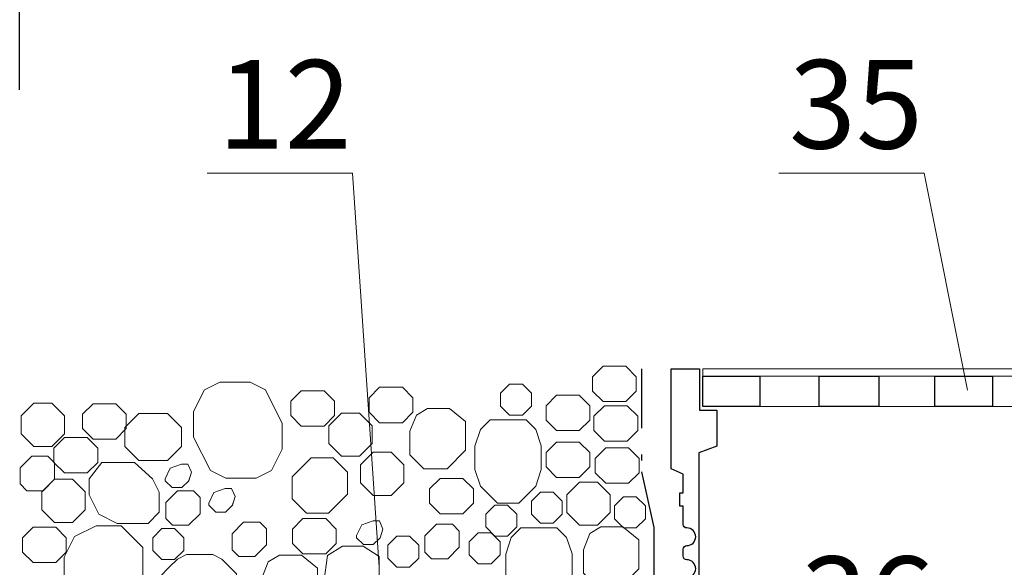
# Model space of a CAD drawing. Units: millimetres. Extents: x -1741 to 2415, y -12789 to 6311.
# Drawn here: x 1433 to 1467, y 3039 to 3058 of the extents above; entities that cross this region are included whole.
import ezdxf

# ---------------------------------------------------------------- set-up
doc = ezdxf.new("R2010")
doc.units = ezdxf.units.MM
doc.header["$PDMODE"] = 2
doc.linetypes.add('DASHDOT', pattern=[4, 2, -0.9, 0.2, -0.9])
doc.layers.get('0').update_dxf_attribs({"plot": 0})
for name, color, linetype, lineweight in [('вспомогательный', 132, 'Continuous', 18), ('Надписи', 180, 'Continuous', 13), ('Основной', 7, 'Continuous', 30), ('Размеры', 200, 'Continuous', 13), ('Стены', 14, 'Continuous', 30)]:
    doc.layers.add(name, color=color, linetype=linetype, lineweight=lineweight)
doc.layers.add('Штрих доски', color=7, linetype='Continuous', lineweight=9, true_color=0xffc49f)
doc.styles.get("Standard").update_dxf_attribs({"font": 'times.ttf'})
doc.dimstyles.new('ISO-25', dxfattribs={"dimtxt": 2.5, "dimasz": 1.5, "dimexe": 0.5, "dimexo": 0.5, "dimgap": 1, "dimtad": 1, "dimlfac": 100, "dimtxsty": 'Standard', "dimblk": 'OBLIQUE', "dimblk1": 'OBLIQUE', "dimblk2": 'OPEN', "dimcen": 1.5, "dimadec": 0, "dimazin": 0, "dimtfac": 1, "dimtmove": 1, "dimatfit": 3, "dimldrblk": 'OPEN30', "dimfxl": 0, "dimarcsym": 0})

# ---------------------------------------------------------------- blocks, each defined once
blk = doc.blocks.new('_Oblique')
at = {"color": 0, "linetype": 'ByBlock', "lineweight": -2}
blk.add_line((-0.5, -0.5), (0.5, 0.5), dxfattribs=at)
blk = doc.blocks.new('*D583')
at = {"layer": 'Defpoints', "color": 0, "linetype": 'Continuous'}
for p in [(1470.264, 3062.239), (1470.264, 3057.784), (1433.399, 3054.92)]:
    blk.add_point(p, dxfattribs=at)
at = {"layer": 'Размеры', "color": 0, "linetype": 'Continuous', "lineweight": -2}
for p, q in [((1433.399, 3055.42), (1433.399, 3062.739)), ((1470.264, 3058.284), (1470.264, 3062.739)), ((1433.399, 3062.239), (1470.264, 3062.239))]:
    blk.add_line(p, q, dxfattribs=at)
at = {"layer": 'Размеры', "color": 0, "linetype": 'Continuous', "lineweight": -2, "xscale": 1.5, "yscale": 1.5, "zscale": 1.5, "rotation": 180}
blk.add_blockref('_Oblique', (1433.399, 3062.239), dxfattribs=at)
at = {"layer": 'Размеры', "color": 0, "linetype": 'Continuous', "lineweight": -2, "xscale": 1.5, "yscale": 1.5, "zscale": 1.5}
blk.add_blockref('_Oblique', (1470.264, 3062.239), dxfattribs=at)
at = {"layer": 'Размеры', "color": 0, "linetype": 'Continuous', "insert": (1451.831, 3064.511), "char_height": 2.5, "attachment_point": 5}
blk.add_mtext('300 - 500', dxfattribs=at)
blk = doc.blocks.new('_Open')
at = {"color": 0, "linetype": 'ByBlock', "lineweight": -2}
for p, q in [((-1, 0.167), (0, 0)), ((-1, -0.167), (0, 0)), ((0, 0), (-1, 0))]:
    blk.add_line(p, q, dxfattribs=at)
blk = doc.blocks.new('_Open30')
at = {"layer": 'Размеры', "color": 0, "lineweight": -2}
for p, q in [((-1, 0.268), (0, 0)), ((0, 0), (-1, -0.268)), ((0, 0), (-1, 0))]:
    blk.add_line(p, q, dxfattribs=at)

msp = doc.modelspace()

# ---------------------------------------------------------------- linework, layer by layer
at = {"layer": 'вспомогательный', "ltscale": 0.5}
for points in [[(1483.59233, 3045.96023), (1456.56623, 3045.96023), (1456.56623, 3045.72023), (1483.59233, 3045.72023)], [(1458.49389, 3045.72023), (1460.51176, 3045.72023), (1460.51176, 3044.68539), (1458.49389, 3044.68539)], [(1462.52963, 3045.72023), (1464.42792, 3045.72023), (1464.42792, 3044.68539), (1462.52963, 3044.68539)], [(1466.386, 3045.72023), (1468.49711, 3045.72023), (1468.49711, 3044.68539), (1466.386, 3044.68539)]]:
    msp.add_lwpolyline(points, close=True, dxfattribs=at)
at = {"layer": 'Надписи', "color": 0, "linetype": 'Continuous'}
for points in [[(1445.59022, 3039.2394), (1444.6901, 3052.59548), (1439.76045, 3052.59548)], [(1465.53571, 3045.23846), (1464.06529, 3052.59548), (1459.13565, 3052.59548)]]:
    msp.add_lwpolyline(points, dxfattribs=at)
at = {"layer": 'Основной', "ltscale": 0.5, "flags": 128}
msp.add_lwpolyline([(1455.48623, 3045.96023), (1456.44623, 3045.96023), (1456.44623, 3044.56539), (1457.03422, 3044.56539), (1457.03422, 3043.34946), (1456.42411, 3043.12127), (1456.42411, 3026.53279), (1483.6991, 3026.53279)], dxfattribs=at)
msp.add_lwpolyline([(1456.01964, 3038.89279, 1), (1456.01964, 3039.49279, -0.41421356), (1455.89964, 3039.61279), (1455.89964, 3039.85279, -0.41421356), (1456.01964, 3039.97279, 1), (1456.01964, 3040.57279, -0.41421356), (1455.89964, 3040.69279), (1455.89964, 3041.30721), (1455.77964, 3041.30721), (1455.77964, 3041.75837), (1455.90099, 3041.75837), (1455.90099, 3042.39385), (1455.48623, 3042.57889), (1455.48623, 3045.96023)], format="xyb", dxfattribs=at)
at = {"layer": 'Основной', "ltscale": 0.5}
msp.add_lwpolyline([(1456.56623, 3045.72023), (1458.49389, 3045.72023), (1458.49389, 3044.68539), (1456.56623, 3044.68539)], close=True, dxfattribs=at)
at = {"layer": 'Основной', "ltscale": 0.5, "flags": 128}
for points in [[(1460.51176, 3045.72023), (1462.52963, 3045.72023), (1462.52963, 3044.68539), (1460.51176, 3044.68539)], [(1464.42792, 3045.72023), (1466.386, 3045.72023), (1466.386, 3044.68539), (1464.42792, 3044.68539)]]:
    msp.add_lwpolyline(points, close=True, dxfattribs=at)
at = {"layer": 'Стены', "color": 0, "linetype": 'DASHDOT'}
msp.add_lwpolyline([(1454.48623, 3045.96023), (1454.48623, 3042.47058), (1454.89964, 3040.58448), (1454.89964, 3027.657), (1450.35191, 3025.04537), (1447.83186, 3025.22679), (1446.2372, 3027.19218), (1436.76825, 3027.70051), (1421.87327, 3028.06726), (1419.74605, 3026.11895), (1394.9067, 3026.73121)], dxfattribs=at)
at = {"layer": 'Штрих доски', "color": 0, "ltscale": 0.5, "flags": 128}
for points in [[(1453.95051, 3046.05434), (1454.30729, 3045.69756), (1454.30729, 3045.21237), (1453.95051, 3044.8556), (1453.17804, 3044.8556), (1452.82126, 3045.21237), (1452.82126, 3045.69755), (1453.17804, 3046.05433), (1453.95051, 3046.05434)], [(1441.21616, 3045.50853), (1441.73573, 3045.25036), (1442.30356, 3044.11476), (1442.3039, 3043.24611), (1441.93854, 3042.5154), (1441.4186, 3042.25546), (1440.38564, 3042.25546), (1439.86576, 3042.5155), (1439.2981, 3043.65089), (1439.2981, 3044.51944), (1439.66364, 3045.24848), (1440.18338, 3045.50835), (1441.21616, 3045.50853)], [(1450.44693, 3045.445), (1450.75412, 3045.13781), (1450.75412, 3044.70336), (1450.44692, 3044.39616), (1450.01248, 3044.39615), (1449.70528, 3044.70335), (1449.70527, 3045.1378), (1450.01247, 3045.44501), (1450.44692, 3045.44501)], [(1443.72092, 3045.22301), (1444.0777, 3044.86623), (1444.0777, 3044.38105), (1443.72093, 3044.02427), (1442.94845, 3044.02427), (1442.59167, 3044.38104), (1442.59167, 3044.86622), (1442.94845, 3045.223), (1443.72092, 3045.22301)], [(1446.37823, 3045.33934), (1446.735, 3044.98257), (1446.735, 3044.49738), (1446.37823, 3044.1406), (1445.60575, 3044.1406), (1445.24897, 3044.49738), (1445.24897, 3044.98256), (1445.60575, 3045.33934), (1446.37823, 3045.33934)], [(1434.92078, 3043.7649), (1434.49136, 3043.33548), (1433.88407, 3043.33548), (1433.45466, 3043.7649), (1433.45466, 3044.37218), (1433.88407, 3044.8016), (1434.49136, 3044.80161), (1434.92077, 3044.37219), (1434.92078, 3043.7649)], [(1435.8877, 3044.78223), (1435.53093, 3044.42545), (1435.53093, 3043.94026), (1435.8877, 3043.58349), (1436.66018, 3043.58349), (1437.01696, 3043.94026), (1437.01696, 3044.42544), (1436.66018, 3044.78222), (1435.8877, 3044.78223)], [(1452.37463, 3045.07297), (1452.73141, 3044.7162), (1452.73141, 3044.23101), (1452.37464, 3043.87423), (1451.60216, 3043.87423), (1451.24538, 3044.23101), (1451.24538, 3044.71619), (1451.60216, 3045.07297), (1452.37463, 3045.07297)], [(1438.41515, 3044.44611), (1438.88708, 3043.97419), (1438.88709, 3043.3324), (1438.41516, 3042.86047), (1437.43571, 3042.86047), (1436.96378, 3043.3324), (1436.96378, 3043.97418), (1437.43571, 3044.44611), (1438.41515, 3044.44611)], [(1445.35107, 3043.43156), (1444.92165, 3043.00214), (1444.31436, 3043.00214), (1443.88495, 3043.43156), (1443.88495, 3044.03884), (1444.31436, 3044.46826), (1444.92165, 3044.46826), (1445.35106, 3044.03885), (1445.35107, 3043.43156)], [(1446.63394, 3043.85047), (1446.63394, 3043.05498), (1447.10505, 3042.57775), (1447.89291, 3042.57775), (1448.51856, 3043.2034), (1448.51856, 3043.85047), (1448.51856, 3044.18452), (1447.96928, 3044.62288), (1447.22261, 3044.62288), (1446.84926, 3044.39904), (1446.63394, 3043.85047)], [(1453.99667, 3044.71661), (1454.35345, 3044.35983), (1454.35345, 3043.87464), (1453.99668, 3043.51787), (1453.2242, 3043.51787), (1452.86742, 3043.87464), (1452.86742, 3044.35982), (1453.2242, 3044.7166), (1453.99667, 3044.71661)], [(1450.573, 3044.23744), (1450.89971, 3043.91047), (1451.08585, 3043.35205), (1451.08562, 3042.54907), (1450.89958, 3041.99076), (1450.32146, 3041.41264), (1449.59854, 3041.413), (1449.02054, 3041.99075), (1448.83419, 3042.54907), (1448.83762, 3043.3486), (1449.02376, 3043.90701), (1449.34737, 3044.23743), (1450.573, 3044.23744)], [(1435.69131, 3043.63697), (1436.04808, 3043.28019), (1436.04808, 3042.795), (1435.69131, 3042.43823), (1434.91883, 3042.43823), (1434.56205, 3042.795), (1434.56205, 3043.28018), (1434.91883, 3043.63696), (1435.69131, 3043.63697)], [(1452.37463, 3043.48329), (1452.73141, 3043.12652), (1452.73141, 3042.64133), (1452.37464, 3042.28455), (1451.60216, 3042.28455), (1451.24538, 3042.64133), (1451.24538, 3043.12651), (1451.60216, 3043.48329), (1452.37463, 3043.48329)], [(1445.99734, 3041.67747), (1445.39005, 3041.67748), (1444.96064, 3042.10688), (1444.96064, 3042.71417), (1445.39005, 3043.14359), (1445.99733, 3043.14359), (1446.42675, 3042.71418), (1446.42676, 3042.10689), (1445.99734, 3041.67747)], [(1454.04285, 3043.28662), (1454.39962, 3042.92984), (1454.39963, 3042.44465), (1454.04285, 3042.08788), (1453.27038, 3042.08788), (1452.9136, 3042.44465), (1452.9136, 3042.92983), (1453.27038, 3043.28661), (1454.04285, 3043.28662)], [(1433.81036, 3043.00369), (1434.35706, 3043.00369), (1434.58618, 3042.77458), (1434.58618, 3042.22787), (1434.19223, 3041.83392), (1433.64553, 3041.83392), (1433.41642, 3042.06304), (1433.41641, 3042.60974), (1433.81035, 3043.00369)], [(1438.13177, 3041.10497), (1437.75499, 3040.7282), (1436.7065, 3040.7282), (1436.08816, 3041.03666), (1435.76003, 3041.69291), (1435.76003, 3042.24299), (1436.1849, 3042.7955), (1437.29318, 3042.7955), (1437.90313, 3042.24299), (1438.13168, 3041.78591), (1438.13184, 3041.10505)], [(1443.28178, 3042.94909), (1444.02505, 3042.94901), (1444.51122, 3042.463), (1444.51114, 3041.71957), (1443.86881, 3041.07723), (1443.12554, 3041.07723), (1442.63936, 3041.56333), (1442.63944, 3042.30675), (1443.2817, 3042.94901)], [(1439.15132, 3042.23645), (1439.13083, 3042.17235), (1438.89694, 3041.93846), (1438.56618, 3041.93845), (1438.33229, 3042.17234), (1438.33229, 3042.243), (1438.50324, 3042.60339), (1438.88775, 3042.739), (1439.10262, 3042.739), (1439.22452, 3042.46556), (1439.13083, 3042.17235)], [(1435.61681, 3041.1851), (1435.18739, 3040.75568), (1434.58011, 3040.75568), (1434.15069, 3041.1851), (1434.15069, 3041.79238), (1434.58011, 3042.2218), (1435.18739, 3042.2218), (1435.61681, 3041.79239), (1435.61681, 3041.1851)], [(1448.42787, 3042.25185), (1448.78464, 3041.89507), (1448.78465, 3041.40988), (1448.42787, 3041.05311), (1447.6554, 3041.05311), (1447.29862, 3041.40988), (1447.29862, 3041.89506), (1447.6554, 3042.25184), (1448.42787, 3042.25185)], [(1452.99246, 3040.66264), (1452.38517, 3040.66265), (1451.95576, 3041.09205), (1451.95576, 3041.69934), (1452.38517, 3042.12876), (1452.99245, 3042.12876), (1453.42187, 3041.69935), (1453.42188, 3041.09206), (1452.99246, 3040.66264)], [(1438.74808, 3041.83187), (1439.29478, 3041.83187), (1439.5239, 3041.60275), (1439.5239, 3041.05605), (1439.12996, 3040.6621), (1438.58325, 3040.6621), (1438.35414, 3040.89121), (1438.35413, 3041.43791), (1438.74808, 3041.83187)], [(1440.63227, 3041.41058), (1440.61179, 3041.34648), (1440.37789, 3041.11259), (1440.04713, 3041.11259), (1439.81324, 3041.34648), (1439.81324, 3041.41713), (1439.98419, 3041.77752), (1440.3687, 3041.91313), (1440.58357, 3041.91313), (1440.70548, 3041.6397), (1440.61179, 3041.34648)], [(1451.49079, 3041.78559), (1451.79798, 3041.47839), (1451.79798, 3041.04394), (1451.49078, 3040.73674), (1451.05634, 3040.73673), (1450.74914, 3041.04393), (1450.74913, 3041.47839), (1451.05633, 3041.78559), (1451.49078, 3041.78559)], [(1454.30731, 3041.62413), (1454.61451, 3041.31694), (1454.61451, 3040.88249), (1454.30731, 3040.57529), (1453.87286, 3040.57528), (1453.56566, 3040.88248), (1453.56565, 3041.31694), (1453.87285, 3041.62414), (1454.3073, 3041.62414)], [(1449.94401, 3041.34736), (1450.25121, 3041.04017), (1450.25121, 3040.60572), (1449.94401, 3040.29852), (1449.50957, 3040.29851), (1449.20236, 3040.60571), (1449.20236, 3041.04016), (1449.50956, 3041.34737), (1449.94401, 3041.34737)], [(1440.99414, 3040.77159), (1441.54083, 3040.77159), (1441.76995, 3040.54247), (1441.76995, 3039.99577), (1441.37601, 3039.60182), (1440.82931, 3039.60182), (1440.60019, 3039.83094), (1440.60018, 3040.37764), (1440.99413, 3040.77159)], [(1443.7753, 3040.88931), (1444.13207, 3040.53253), (1444.13207, 3040.04734), (1443.7753, 3039.69057), (1443.00283, 3039.69057), (1442.64605, 3040.04734), (1442.64605, 3040.53252), (1443.00282, 3040.8893), (1443.7753, 3040.88931)], [(1445.6441, 3040.30726), (1445.62362, 3040.24316), (1445.38973, 3040.00927), (1445.05896, 3040.00926), (1444.82507, 3040.24315), (1444.82507, 3040.3138), (1444.99603, 3040.6742), (1445.38054, 3040.80981), (1445.59541, 3040.80981), (1445.71731, 3040.53637), (1445.62362, 3040.24315)], [(1433.85306, 3040.59526), (1433.49628, 3040.23849), (1433.49628, 3039.7533), (1433.85305, 3039.39652), (1434.62554, 3039.39653), (1434.98231, 3039.7533), (1434.98231, 3040.23848), (1434.62553, 3040.59526), (1433.85306, 3040.59526)], [(1436.83835, 3040.64791), (1437.57613, 3039.91013), (1437.57621, 3038.91897), (1437.22545, 3038.21716), (1436.49358, 3037.85135), (1435.64522, 3037.85127), (1434.90751, 3038.58898), (1434.90751, 3039.57986), (1435.25869, 3040.28212), (1435.99014, 3040.64799), (1436.83835, 3040.64791)], [(1438.22036, 3040.54954), (1437.91317, 3040.24234), (1437.91317, 3039.80789), (1438.22037, 3039.50069), (1438.65481, 3039.50069), (1438.96202, 3039.80789), (1438.96202, 3040.24233), (1438.65482, 3040.54953), (1438.22037, 3040.54954)], [(1447.137, 3039.75503), (1447.36611, 3039.52592), (1447.91281, 3039.52592), (1448.30676, 3039.91986), (1448.30677, 3040.46656), (1448.07765, 3040.69568), (1447.53094, 3040.69569), (1447.13699, 3040.30174), (1447.13699, 3039.75504)], [(1451.61686, 3040.57802), (1451.94357, 3040.25105), (1452.12971, 3039.69263), (1452.12948, 3038.88965), (1451.94344, 3038.33134), (1451.36532, 3037.75322), (1450.6424, 3037.75358), (1450.0644, 3038.33133), (1449.87805, 3038.88965), (1449.88148, 3039.68918), (1450.06762, 3040.2476), (1450.39123, 3040.57802), (1451.61686, 3040.57802)], [(1452.51139, 3039.83285), (1452.51139, 3039.03736), (1452.9825, 3038.56013), (1453.77036, 3038.56013), (1454.39601, 3039.18578), (1454.39601, 3039.83286), (1454.39601, 3040.1669), (1453.84673, 3040.60526), (1453.10006, 3040.60526), (1452.72671, 3040.38142), (1452.51139, 3039.83285)], [(1446.623, 3040.29284), (1446.9302, 3039.98564), (1446.9302, 3039.55119), (1446.623, 3039.24399), (1446.18855, 3039.24398), (1445.88135, 3039.55118), (1445.88135, 3039.98564), (1446.18855, 3040.29284), (1446.62299, 3040.29284)], [(1449.384, 3040.40395), (1449.6912, 3040.09675), (1449.6912, 3039.66231), (1449.384, 3039.3551), (1448.94955, 3039.3551), (1448.64235, 3039.6623), (1448.64234, 3040.09675), (1448.94954, 3040.40395), (1449.38399, 3040.40395)], [(1444.97271, 3038.25648), (1445.59022, 3038.87399), (1445.59022, 3039.60482), (1445.04413, 3039.95328), (1444.34671, 3039.95328), (1443.83281, 3039.6415), (1443.71356, 3038.73352), (1444.19079, 3038.25629), (1444.97261, 3038.25637)], [(1440.75612, 3039.01632), (1440.75612, 3038.04844), (1440.2542, 3037.47122), (1439.95167, 3037.3953), (1439.05286, 3037.3953), (1438.74917, 3037.54753), (1438.4615, 3037.83519), (1438.17291, 3038.12394), (1438.17291, 3038.94098), (1438.4615, 3039.22957), (1438.75017, 3039.51824), (1439.05286, 3039.66963), (1439.50226, 3039.66963), (1439.95167, 3039.66963), (1440.2542, 3039.51824), (1440.75612, 3039.01632)], [(1441.61591, 3038.87399), (1441.61591, 3038.07849), (1442.08702, 3037.60126), (1442.87488, 3037.60126), (1443.50053, 3038.22691), (1443.50053, 3038.87399), (1443.50053, 3039.20803), (1442.95125, 3039.64639), (1442.20458, 3039.64639), (1441.83123, 3039.42255), (1441.61591, 3038.87399)]]:
    msp.add_lwpolyline(points, dxfattribs=at)

# ---------------------------------------------------------------- texts
at = {"layer": 'Надписи', "color": 0, "linetype": 'Continuous'}
for s, p in [('12', (1440.10974, 3053.43221)), ('35', (1459.48494, 3053.43221)), ('36', (1459.88068, 3036.60659))]:
    msp.add_text(s, height=3, dxfattribs=at).set_placement(p)

# ---------------------------------------------------------------- dimensions: what is measured, and where the dimension line sits
at = {"layer": 'Размеры', "color": 0, "linetype": 'Continuous'}
dim = msp.add_linear_dim(base=(1470.2635, 3062.23931), p1=(1433.39898, 3054.91999), p2=(1470.2635, 3057.78407), text='300 - 500', dimstyle='ISO-25', dxfattribs=at)
dim.commit()
dim.dimension.update_dxf_attribs({"geometry": '*D583', "text_midpoint": (1451.83124, 3064.51094)})

doc.saveas('drawing.dxf')
